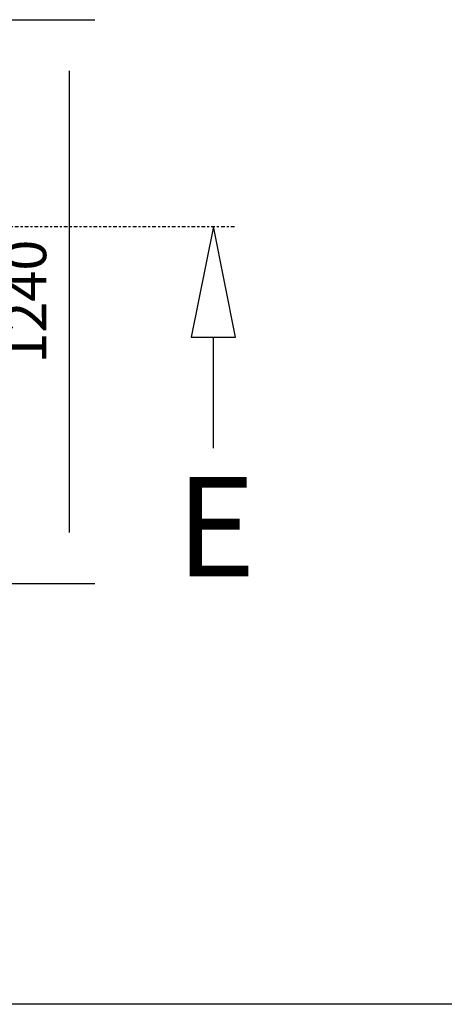
# Model space of a CAD drawing. Extents: x 5 to 3075, y 5 to 302.
# Drawn here: x 613 to 634, y 15 to 63 of the extents above; entities that cross this region are included whole.
import ezdxf

# ---------------------------------------------------------------- set-up
doc = ezdxf.new("R2010")
doc.units = 0
doc.header["$LTSCALE"] = 0.5
doc.header["$MEASUREMENT"] = 0
doc.linetypes.add('AM_ISO08W050', pattern=[18, 12, -1.5, 3, -1.5])
doc.linetypes.add('LONG_DASH_DOTTED', pattern=[0.3001, 0.2362, -0.0295, 0.0049, -0.0295])
doc.layers.get('0').update_dxf_attribs({"linetype": 'CONTINUOUS'})
doc.layers.add('9', color=7, linetype='CONTINUOUS')
doc.layers.add('SECTION VIEW LINES(CIBES)', color=7, linetype='LONG_DASH_DOTTED')
doc.styles.add('LD', font='ARIALUNI.TTF')
doc.dimstyles.new('LIFT', dxfattribs={"dimtxt": 2, "dimasz": 2.5, "dimexe": 1.25, "dimexo": 0, "dimgap": 0.5, "dimtad": 1, "dimdec": 0, "dimzin": 0, "dimdsep": 46, "dimtxsty": 'LD', "dimcen": 0, "dimdle": 3.5, "dimclrd": 1, "dimclre": 1, "dimclrt": 5, "dimadec": 0, "dimazin": 0, "dimtfac": 1, "dimtdec": 0, "dimtix": 1, "dimtmove": 1, "dimatfit": 3, "dimfxl": 0, "dimtolj": 1, "dimtzin": 0, "dimarcsym": 0})

# ---------------------------------------------------------------- blocks, each defined once
blk = doc.blocks.new('BALL_CIBES_BORD')
blk.add_line((400, 0), (0, 0))
blk = doc.blocks.new('LD_20230710054951_00000064')
blk.add_blockref('BALL_CIBES_BORD', (0, 0))
blk = doc.blocks.new('*D902')
at = {"layer": '9', "color": 1}
for p, q in [((607.222, 63.111), (617.028, 63.111)), ((615.778, 60.611), (615.778, 38.056)), ((607.222, 35.556), (617.028, 35.556))]:
    blk.add_line(p, q, dxfattribs=at)
for p in [(607.232, 63.111), (607.232, 35.556)]:
    blk.add_point(p, dxfattribs=at)
for points in [[(615.778, 63.111), (616.194, 60.611), (615.361, 60.611), (615.778, 63.111)], [(615.778, 35.556), (615.361, 38.056), (616.194, 38.056), (615.778, 35.556)]]:
    blk.add_solid(points, dxfattribs=at)
at = {"layer": '9', "color": 5, "insert": (615.278, 49.333), "char_height": 2, "attachment_point": 8, "rotation": 90, "style": 'LD'}
blk.add_mtext('1240', dxfattribs=at)
blk = doc.blocks.new('B2_CIBES_SECTION_ARROW_E')
at = {"layer": 'SECTION VIEW LINES(CIBES)', "linetype": 'AM_ISO08W050'}
blk.add_line((-963.9, 0), (963.9, 0), dxfattribs=at)
at = {"layer": 'SECTION VIEW LINES(CIBES)', "linetype": 'Continuous'}
for p, q in [((927.7, 0), (891.7, -180)), ((927.7, 0), (891.7, -180)), ((963.7, -180), (927.7, 0)), ((963.7, -180), (927.7, 0)), ((891.7, -180), (963.7, -180)), ((891.7, -180), (963.7, -180)), ((927.7, -361.1), (927.7, -180))]:
    blk.add_line(p, q, dxfattribs=at)
at = {"layer": 'SECTION VIEW LINES(CIBES)'}
blk.add_solid([(963.7, -180), (927.7, 0), (891.7, -180), (963.7, -180)], dxfattribs=at)
at = {"layer": 'SECTION VIEW LINES(CIBES)', "style": 'LD'}
blk.add_text('E', height=162, dxfattribs=at).set_placement((866.4, -569.8))
blk = doc.blocks.new('LD_20230710054953_00000048')
blk.add_blockref('B2_CIBES_SECTION_ARROW_E', (0, 0))

msp = doc.modelspace()

# ---------------------------------------------------------------- block references
msp.add_blockref('LD_20230710054951_00000064', (545, 15))
at = {"xscale": 0.03, "yscale": 0.03, "zscale": 0.03}
msp.add_blockref('LD_20230710054953_00000048', (595, 53), dxfattribs=at)

# ---------------------------------------------------------------- dimensions: what is measured, and where the dimension line sits
at = {"layer": '9'}
dim = msp.add_linear_dim(base=(615.778, 49.333), p1=(607.222, 35.556), p2=(607.222, 63.111), angle=90, dimstyle='LIFT', override={"dimscale": 1, "dimtxt": 2, "dimlfac": 45, "dimtix": 1}, dxfattribs=at)
dim.commit()
dim.dimension.update_dxf_attribs({"geometry": '*D902', "text_midpoint": (615.778, 49.333)})

doc.saveas('drawing.dxf')
